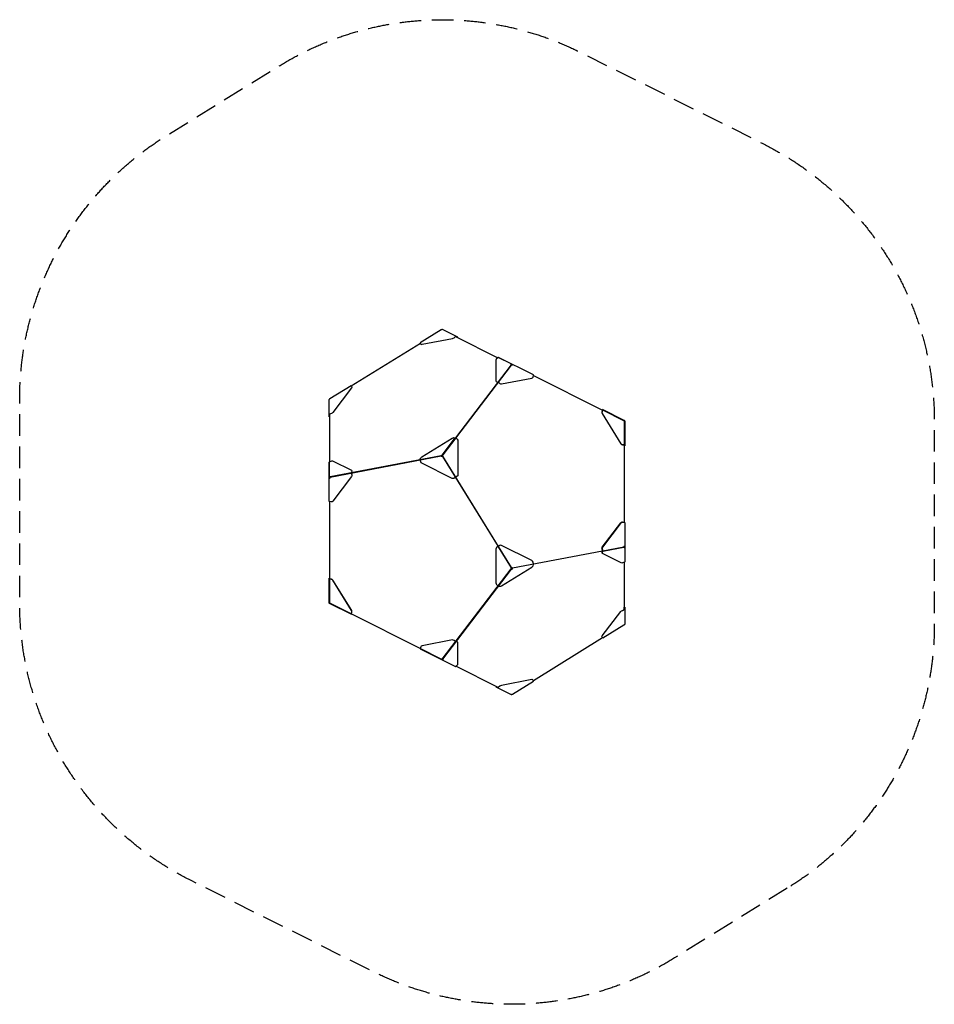
# Model space of a CAD drawing. Units: millimetres. Extents: x -2699 to 2700, y -2905 to 2905.
import ezdxf

# ---------------------------------------------------------------- set-up
doc = ezdxf.new("R2010")
doc.units = ezdxf.units.MM
doc.header["$LTSCALE"] = 20
doc.linetypes.add('HIDDEN', pattern=[9.525, 6.35, -3.175])
doc.layers.add('2d', color=230, linetype='Continuous')
doc.layers.add('ASTM-Safetyzone', color=64, linetype='HIDDEN')

msp = doc.modelspace()

# ---------------------------------------------------------------- linework, layer by layer
at = {"layer": '2d'}
msp.add_line((-210.7, 332.1), (-867.4, 206.7), dxfattribs=at)
for points in [[(-203.9, 1075.9, 0.068492), (-204.6, 1076.2, 0.125385), (-207, 1076, -0.05789), (-208.5, 1075.2, 0.016712), (-210.5, 1074.9), (-334.8, 998.1), (-330.3, 990.9, 0.405142), (-323.4, 989.1), (-144.8, 1023.3, 0.141809), (-135.2, 1028.2), (-126.4, 1035.9), (-113.1, 1029.3), (-112, 1031.6), (-202.6, 1076.9), (-202.9, 1076.3, 0.059552)], [(334.7, 808.2), (127.2, 911.9), (124.9, 911.5), (116.1, 903.8, 0.273117), (111.7, 896.3), (111.7, 772.8, 0.395867), (117.2, 767.1), (124.9, 766.5, -0.197915), (127.2, 765.4), (134.9, 758.3, 0.221104), (144.5, 755.2), (323.2, 789.3, 0.269448), (331.2, 796.2), (334.1, 805.4, 0.043473)], [(-871.3, 663.4, -0.068492), (-871.2, 664.2, -0.125385), (-870, 666.2, 0.05789), (-868.7, 667.2, -0.016712), (-867.5, 668.9), (-743.2, 745.7), (-738.8, 738.5, -0.405142), (-740.3, 731.5), (-850.7, 587, -0.141809), (-859.4, 580.6), (-870.3, 576.2), (-870.3, 561.3), (-872.8, 561.3), (-872.8, 662.7), (-872.2, 662.7, -0.059552)], [(-334.4, 305.7, -0.197913), (-334.4, 310.7), (-331.5, 317.9, -0.131628), (-324.6, 325.2), (-145.9, 435.6, -0.149354), (-136.3, 438.5), (-127.6, 437.9), (-125.2, 436.7), (-116.4, 428.6, -0.212967), (-112, 418.6), (-112, 218.9, -0.276587), (-116.4, 210.4), (-136.3, 198.1, -0.243094), (-145.9, 197.9), (-324.6, 287.2, -0.204576), (-331.5, 295.6)], [(-872.8, 61.9), (-872.8, 293.9), (-871.3, 295.8), (-860.5, 300.2, -0.273117), (-851.8, 300.8), (-741.4, 245.6, -0.395867), (-738.8, 238.1), (-741.7, 230.9, 0.197915), (-741.7, 228.4), (-738.8, 218.3, -0.221104), (-740.3, 208.3), (-850.7, 63.8, -0.269448), (-860.5, 59.8), (-870, 61.2, -0.043473)], [(123.8, -435.7, 0.197913), (128.3, -437.9), (136, -438.5, 0.131628), (145.6, -435.6), (324.3, -325.2, 0.149354), (331.2, -317.9), (334.5, -309.8), (334.5, -307.1), (331.2, -295.6, 0.212967), (324.3, -287.2), (145.6, -197.9, 0.276587), (136, -198), (116.1, -210.4, 0.243094), (111.7, -218.9), (111.7, -418.6, 0.204576), (116.1, -428.5)], [(871, -663.4, -0.068492), (871, -664.2, -0.125385), (869.7, -666.2, 0.05789), (868.4, -667.2, -0.016712), (867.2, -668.9), (742.9, -745.7), (738.5, -738.5, -0.405142), (740, -731.5), (850.4, -587, -0.141809), (859.1, -580.6), (870, -576.2), (870, -561.3), (872.5, -561.3), (872.5, -662.7), (871.9, -662.7, -0.059552)], [(-335, -808.2), (-127.5, -911.9), (-125.1, -911.4), (-116.4, -903.7, 0.273117), (-112, -896.2), (-112, -772.8, 0.395867), (-117.5, -767.1), (-125.2, -766.5, -0.197915), (-127.5, -765.4), (-135.2, -758.2, 0.221104), (-144.8, -755.1), (-323.5, -789.3, 0.269448), (-331.5, -796.2), (-334.4, -805.4, 0.043473)], [(203.6, -1075.9, 0.068492), (204.3, -1076.2, 0.125385), (206.7, -1076, -0.05789), (208.2, -1075.2, 0.016712), (210.2, -1074.9), (334.5, -998.1), (330, -990.9, 0.405142), (323.1, -989.1), (144.5, -1023.3, 0.141809), (134.9, -1028.2), (126.1, -1035.9), (112.8, -1029.3), (111.7, -1031.6), (202.3, -1076.9), (202.6, -1076.3, 0.059552)]]:
    msp.add_lwpolyline(points, format="xyb", close=True, dxfattribs=at)
for points in [[(-741.8, 743.4), (-333.4, 995.8)], [(-127.2, 1035.2), (123.2, 910)], [(202.9, 868.1), (-126.3, 437.2)], [(-124.8, 436.3), (204.2, 866.9)], [(333.9, 804.7), (741.5, 600.9)], [(737.5, 602.9), (739, 606.1), (871, 540.1), (870.9, 539.9)], [(741.7, 601.6), (868.4, 538.3)], [(-869.3, 296.6), (-869.3, 576.6)], [(872.3, 537.7), (872.5, 537.7), (872.5, 390.1), (870, 390.1)], [(871, 395.2), (871, 534.3)], [(870, 395.4), (870, -61.3)], [(-866.9, 205), (-210.8, 330.2)], [(-203.6, 327.4), (125.3, -204.7)], [(126.9, -203.7), (-202.3, 329)], [(-869.3, -394.6), (-869.3, 61.1)], [(209.3, -330.5), (741.5, -228.8)], [(741.5, -230.6), (210.3, -332.1)], [(-205.3, -867.9), (201.8, -335.1)], [(202.8, -336.7), (-203.2, -868.1)], [(870, -296.2), (870, -561.3)], [(-872.6, -537.7), (-872.8, -537.7), (-872.8, -390.1), (-869.3, -390.1)], [(-871.3, -395.2), (-871.3, -534.2)], [(-738.2, -603.8), (-739.3, -606), (-871.3, -540), (-871.2, -539.8)], [(-742.8, -601.2), (-868.7, -538.3)], [(-334.5, -805.7), (-742.9, -601.5)], [(741.5, -743.4), (333.1, -995.8)], [(126.1, -1035.9), (-124.3, -910.7)]]:
    msp.add_lwpolyline(points, dxfattribs=at)
for points in [[(208.2, 871.4, -0.445641), (210.3, 867.3, -0.583619), (204.8, 866.3), (202.3, 868.7, -0.498695), (202.3, 871.3, 0.37052), (201.5, 873.2), (124.9, 911.5)], [(741.7, 601.6), (738.5, 591.3, 0.231493), (740, 580.9), (850.4, 402.2, 0.207382), (859.1, 396.2), (869.9, 394.5), (871, 395.2), (860.2, 396.9, -0.231473), (851.5, 402.9), (741.1, 581.6, -0.207399), (739.6, 592), (742.5, 601.2)], [(-125.2, 436.7), (-201.8, 336.4, 0.32315), (-201.9, 331.5, -0.658317), (-209.1, 327.3, -0.665225), (-207, 335.3, 0.108317), (-204.1, 337.6), (-127.6, 437.9)], [(-872.8, 203.3, 0.445641), (-870, 199.6, 0.583619), (-866.6, 204.1), (-867.7, 207.4, 0.498695), (-870, 208.6, -0.37052), (-871.3, 210.2), (-871.3, 295.8)], [(860.2, -59.7, 0.281614), (851.5, -63.1), (741.1, -207.6, 0.220989), (739.6, -217.6), (742.9, -229.1), (741.8, -229.8), (738.4, -218.3, -0.221104), (740, -208.3), (850.4, -63.8, -0.269448), (860.2, -59.7), (869.7, -61.2, -0.043473), (872.4, -61.9), (872.5, -293.9), (871, -295.8), (860.2, -300.2, -0.273117), (851.5, -300.8), (741.1, -245.6, -0.395867), (738.4, -238.1), (741.8, -229.9), (742.9, -231.8), (739.6, -239.9, 0.337924), (741.1, -245.6)], [(124.9, -204.9), (201.5, -328.9, -0.169765), (202.3, -332.5, 0.116003), (201.6, -333.9, 0.376735), (204.8, -337.8, 0.267873), (210.3, -334.4, 0.376735), (208.2, -329.8, 0.115871), (206.7, -329.7, -0.175176), (203.8, -327.4), (127.2, -203.5)], [(742.9, -229.1), (866.8, -205.4, 0.231808), (869.4, -203.5, -0.106982), (869.7, -201.9, -0.2365), (871.8, -200.6, -0.315411), (872.5, -201)], [(742.9, -231.8), (866.8, -208.1, -0.222057), (869.4, -208.5, 0.196361), (869.7, -209.4, 0.391712), (872.2, -208.5, 0.115749), (872.5, -207.2)], [(-742.1, -601.8), (-738.7, -591.3, 0.231493), (-740.3, -580.8), (-850.7, -402.2, 0.207382), (-859.4, -396.2), (-870.2, -394.5), (-871.3, -395.2), (-860.5, -396.9, -0.231473), (-851.8, -402.9), (-741.4, -581.5, -0.207399), (-739.9, -592), (-742.9, -601.5)], [(-205.2, -873.1, 0.248367), (-200.6, -872.3, 0.270077), (-199.2, -869.8, 0.450948), (-200.6, -868.5, 0.052424), (-206.2, -867.9), (-206.4, -868.2), (-207.5, -868.9, -0.210387), (-210.9, -868.6), (-334.8, -806.7)]]:
    msp.add_lwpolyline(points, format="xyb", dxfattribs=at)
for centre, radius, start, end in [((866.3, 534), 4.74, 356.61229, 63.57863), ((867.5, 536.2), 5.02, 0.15846, 63.28171), ((-867.8, -536.2), 5.02, 180.15846, 243.28171), ((-866.6, -534), 4.74, 176.61229, 243.57863)]:
    msp.add_arc(centre, radius, start, end, dxfattribs=at)
at = {"layer": 'ASTM-Safetyzone', "flags": 128}
msp.add_lwpolyline([(1832.1, -2220.7), (1166.7, -2631.9, -0.259933), (-613.8, -2712), (-1687.7, -2175.1, -0.284079), (-2699.3, -538.3), (-2699.3, 664.7, -0.259933), (-1831.4, 2221.3), (-1168, 2631.3, -0.259933), (612.5, 2711.4), (1688.4, 2173.5, -0.284079), (2700, 536.7), (2700, -664, -0.259933)], format="xyb", close=True, dxfattribs=at)

doc.saveas('drawing.dxf')
